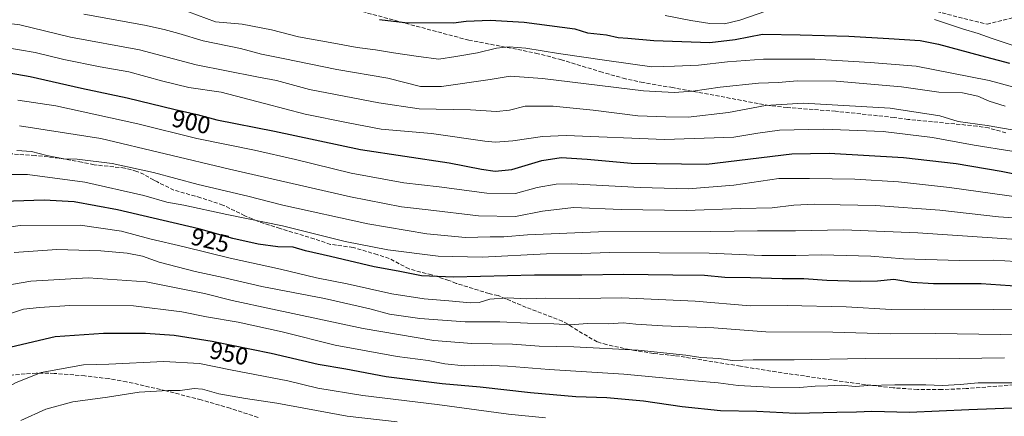
# Model space of a CAD drawing. Units: metres. Extents: x 620524 to 623961, y 4761880 to 4764255.
# Drawn here: x 621772 to 622178, y 4762802 to 4762966 of the extents above; entities that cross this region are included whole.
import ezdxf
from ezdxf.enums import TextEntityAlignment as Align

# ---------------------------------------------------------------- set-up
doc = ezdxf.new("R2010")
doc.units = ezdxf.units.M
doc.header["$MEASUREMENT"] = 0
doc.linetypes.add('DGN Style 3', pattern=[2.307223, 1.648017, -0.659207])
for name, color, linetype, lineweight in [('Curva de nivel maestra', 30, 'Continuous', 30), ('Curva de nivel normal', 30, 'Continuous', 0), ('Rótulo de curva de nivel directora', 7, 'Continuous', 0), ('Senda', 7, 'DGN Style 3', 0)]:
    doc.layers.add(name, color=color, linetype=linetype, lineweight=lineweight)
doc.styles.add('Style-Arial', font='txt')

msp = doc.modelspace()

# ---------------------------------------------------------------- linework, layer by layer
at = {"layer": 'Curva de nivel maestra', "color": 30, "linetype": 'Continuous', "lineweight": 30, "flags": 128}
for points, elevation in [([(621920.51, 4762966.1201), (621930.9, 4762964.8501), (621950.94, 4762964.6601), (621956.2, 4762965.4001), (621965.98, 4762965.8101), (621980.07, 4762964.9501), (622000.91, 4762962.2101), (622006.13, 4762960.5701), (622013.92, 4762959.8201), (622018.69, 4762958.6501), (622022.8, 4762958.4201), (622033.39, 4762957.4101), (622056.52, 4762956.5501), (622066.9, 4762957.8401), (622078.21, 4762960.0001), (622093.69, 4762959.8101), (622113.72, 4762959.2801), (622130.23, 4762958.2901), (622143.1, 4762957.4101), (622150.66, 4762955.9501), (622167.95, 4762951.2201), (622180, 4762948.1101)], 875), ([(621764.73, 4762944.6701), (621776.6, 4762942.6501), (621797.7, 4762937.7201), (621816.53, 4762933.8601), (621836.31, 4762928.9601), (621845.39, 4762926.9301), (621853.4, 4762924.6801), (621877.2, 4762920.0401), (621912.58, 4762912.4201), (621949.1, 4762906.9401), (621962.44, 4762904.4001), (621968.06, 4762903.5001), (621975, 4762904.2901), (621987.36, 4762907.8901), (621995.22, 4762909.2501), (622006.05, 4762908.5601), (622024.1, 4762906.8101), (622055.19, 4762906.4801), (622090.24, 4762910.6801), (622105.72, 4762910.9701), (622136.32, 4762909.1801), (622157.97, 4762906.7001), (622176.52, 4762903.5401), (622187.52, 4762901.3701)], 900), ([(622188.19, 4762855.6701), (622168.25, 4762857.0701), (622148.59, 4762857.0601), (622139.71, 4762857.6701), (622132.3, 4762858.8501), (622125.58, 4762858.2401), (622118.45, 4762858.0001), (622104.72, 4762858.5101), (622095.25, 4762859.1801), (622086.33, 4762859.1201), (622073.24, 4762859.5301), (622062.66, 4762859.6801), (622054.34, 4762860.5401), (622041.3, 4762860.6001), (622020.96, 4762860.9001), (622003.73, 4762860.6901), (621984.32, 4762860.6001), (621950.9, 4762859.8401), (621937.73, 4762860.3801), (621928.12, 4762862.3101), (621918.31, 4762864.0401), (621900.3, 4762868.3801), (621889.99, 4762870.7201), (621884.84, 4762872.1501), (621878.6, 4762872.3301), (621870.46, 4762873.4401), (621860.06, 4762875.8401), (621845.99, 4762879.8001), (621812.52, 4762887.6601), (621794.67, 4762890.9501), (621782.32, 4762891.6301), (621761.2, 4762890.8601)], 925), ([(621768.78, 4762831.0901), (621786.84, 4762835.3001), (621806.83, 4762836.7001), (621824.09, 4762836.7001), (621835.92, 4762835.8801), (621851.52, 4762833.4201), (621875.83, 4762828.4801), (621895.19, 4762823.9401), (621906.52, 4762821.9801), (621923.2, 4762818.9101), (621946.3, 4762815.9701), (621961.94, 4762814.6401), (621982.59, 4762812.2301), (622001.35, 4762810.5601), (622014.14, 4762810.1801), (622029.16, 4762808.8001), (622045.09, 4762806.4801), (622060.9, 4762804.9001), (622075.8, 4762804.5801), (622091.9, 4762803.7701), (622108.78, 4762804.1401), (622116.89, 4762804.2601), (622123.28, 4762804.5101), (622138.71, 4762804.1901), (622163.24, 4762805.2801), (622184.91, 4762806.1301)], 950)]:
    msp.add_lwpolyline(points, dxfattribs=dict(at, elevation=elevation))
at = {"layer": 'Curva de nivel normal', "color": 30, "linetype": 'Continuous', "lineweight": 0, "flags": 128}
for points, elevation in [([(621798.66, 4762968.27), (621823.69, 4762963.74), (621831.7, 4762961.92), (621837.86, 4762960.38), (621847.77, 4762957.3), (621863.16, 4762954.09), (621871.87, 4762951.8), (621880.78, 4762950.02), (621902.83, 4762945.46), (621923.82, 4762941.84), (621937.36, 4762938.51), (621945.95, 4762938.49), (621966.07, 4762941.36), (621974.28, 4762942.77), (621987.52, 4762941.81), (622029.18, 4762936.66), (622041.84, 4762936.05), (622049.45, 4762936.58), (622060.8, 4762938.22), (622076.59, 4762939.83), (622084.73, 4762940.09), (622092.42, 4762940.75), (622108.52, 4762940.63), (622135.52, 4762938.37), (622150.86, 4762936.18), (622160.54, 4762935.8), (622166.92, 4762934.47), (622171.52, 4762932.42), (622178.12, 4762930.29)], 885), ([(621841.84, 4762969.22), (621852.91, 4762965.13), (621863.95, 4762964.16), (621875.91, 4762961.85), (621887.08, 4762958.99), (621901.61, 4762956.36), (621911.2, 4762954.52), (621918.86, 4762953.63), (621926.15, 4762952.39), (621936.52, 4762950.88), (621944.87, 4762949.74), (621951.87, 4762950.88), (621960.86, 4762952.37), (621968.61, 4762954.22), (621973.89, 4762954.86), (621980.71, 4762954.33), (621994.13, 4762952.08), (622014.06, 4762949.23), (622032.67, 4762946.58), (622041.93, 4762946.86), (622051.85, 4762947.25), (622063.79, 4762948.66), (622078.57, 4762949.8), (622099.78, 4762949.78), (622122.49, 4762948.4), (622141.5, 4762946.79), (622171.63, 4762940.92), (622185.28, 4762937.28)], 880), ([(622038.08, 4762967.7), (622048.7, 4762965.66), (622056.56, 4762964.51), (622062.61, 4762964.32), (622068.8, 4762965.77), (622079.52, 4762969.6)], 870), ([(621756.86, 4762965.81), (621772.3, 4762963.92), (621793.23, 4762958.83), (621821.57, 4762953.6), (621844.87, 4762947.42), (621869.89, 4762942.41), (621878.04, 4762940.97), (621891.6, 4762937.29), (621920.17, 4762931.75), (621936.82, 4762929.27), (621957.94, 4762928.84), (621968.64, 4762928.22), (621974.02, 4762928.76), (621980.46, 4762930.32), (621991.98, 4762930.33), (622008.4, 4762928.71), (622026.86, 4762926.42), (622038.42, 4762925.92), (622047.52, 4762925.76), (622064.19, 4762927.76), (622079.47, 4762930.6), (622094.93, 4762931.64), (622130.8, 4762929.49), (622151.19, 4762926.34), (622158.82, 4762924.08), (622170.73, 4762922.32), (622190.44, 4762918.89)], 890), ([(622149.02, 4762966.16), (622160.52, 4762962.26), (622167.09, 4762960.37), (622172.78, 4762958.26), (622181.92, 4762955.27)], 870), ([(621765.66, 4762954.74), (621778.65, 4762952.52), (621790.49, 4762949.54), (621805.45, 4762946.59), (621817.23, 4762944.51), (621831.25, 4762940.7), (621841.86, 4762938.08), (621855.2, 4762936.14), (621873.06, 4762931.44), (621889.78, 4762927.11), (621907.53, 4762923.43), (621921.2, 4762920.88), (621941.86, 4762919.06), (621963.86, 4762915.92), (621968.28, 4762915.46), (621975.38, 4762916.04), (621987.52, 4762917.83), (621997.3, 4762918.26), (622037.9, 4762916.59), (622066.42, 4762917.56), (622076.32, 4762919.28), (622085.2, 4762920.49), (622103.39, 4762920.94), (622127.85, 4762919.85), (622148.21, 4762917.43), (622165.35, 4762914.31), (622180.88, 4762911.84)], 895), ([(621771.53, 4762932.79), (621787.2, 4762930.55), (621820.87, 4762923.12), (621845.2, 4762916.98), (621868.96, 4762912.22), (621885.88, 4762908.41), (621908.8, 4762902.74), (621930.5, 4762898.78), (621944.96, 4762897.12), (621964.62, 4762894.44), (621976.43, 4762894.36), (621985.42, 4762896.86), (621993.15, 4762898.17), (621999.52, 4762898.29), (622027.86, 4762896.76), (622047.65, 4762896.3), (622066.36, 4762897.71), (622084.98, 4762900.46), (622097.5, 4762900.59), (622116.24, 4762900.19), (622134.18, 4762899.14), (622155.28, 4762896.8), (622185.68, 4762892.62)], 905), ([(621772.18, 4762922.25), (621805.71, 4762916.99), (621858.66, 4762904.43), (621908.46, 4762893), (621929.47, 4762888.85), (621940.52, 4762887.63), (621961.19, 4762885.16), (621976.52, 4762884.83), (621987.52, 4762887.02), (622000.38, 4762888.63), (622020.05, 4762887.8), (622046.71, 4762887.34), (622069.19, 4762888.18), (622082.19, 4762888.36), (622091.11, 4762889.5), (622099.68, 4762889.94), (622110.16, 4762889.6), (622124.68, 4762889.34), (622151.19, 4762887.49), (622175.46, 4762884.67), (622203.62, 4762882.82)], 910), ([(621771.04, 4762912.07), (621777.15, 4762911.67), (621783.44, 4762910), (621790.5, 4762908.68), (621795.87, 4762908.49), (621810.4, 4762906.68), (621827.36, 4762902.98), (621845.81, 4762898.09), (621866.21, 4762893.28), (621880.64, 4762889.58), (621915.66, 4762881.81), (621939.92, 4762877.71), (621955.83, 4762876.14), (621966.07, 4762876.45), (621971.65, 4762876.45), (621981.38, 4762877.35), (622010.66, 4762878.56), (622056.87, 4762878.65), (622076.19, 4762878.88), (622091.86, 4762878.96), (622111.6, 4762879.42), (622142.18, 4762878.13), (622197.3, 4762874.42)], 915), ([(621760.26, 4762902.2), (621775.41, 4762902.14), (621799.05, 4762899.04), (621823.41, 4762893.45), (621832.87, 4762890.8), (621839.87, 4762889.53), (621857.53, 4762885.72), (621880.53, 4762881.03), (621906.31, 4762874.56), (621923.91, 4762871.04), (621944.66, 4762868.47), (621962.78, 4762868.09), (621989.19, 4762869.43), (622003.48, 4762869.62), (622015.34, 4762869.99), (622056.2, 4762869.76), (622077.92, 4762868.81), (622091.97, 4762868.74), (622102.55, 4762869.1), (622122.86, 4762868.43), (622136.34, 4762867.42), (622159.35, 4762866.72), (622173.55, 4762866.84), (622182.58, 4762866.29)], 920), ([(621752.72, 4762878.22), (621772.5, 4762881.13), (621797.2, 4762881.25), (621814.2, 4762878.74), (621825.87, 4762875.7), (621840.06, 4762872.36), (621858.97, 4762867.72), (621879.73, 4762863.19), (621894.53, 4762859.58), (621907.2, 4762857.03), (621925.53, 4762852.92), (621938.82, 4762850.83), (621949.02, 4762850.06), (621957.82, 4762849.19), (621961.53, 4762849.43), (621965.86, 4762850.77), (621973.22, 4762851.3), (621980.99, 4762850.92), (621988.95, 4762851.11), (622002.95, 4762851.04), (622020.3, 4762851.26), (622050.52, 4762849.94), (622073.14, 4762847.97), (622088.42, 4762848.11), (622112.69, 4762847.63), (622131.16, 4762846.49), (622145.13, 4762846.61), (622173.35, 4762846.5), (622204.92, 4762845.92)], 930), ([(621769.93, 4762870), (621787.6, 4762871.26), (621805.72, 4762870.72), (621816.58, 4762869.73), (621822.87, 4762868.49), (621829.73, 4762866.04), (621844.57, 4762862.11), (621856.04, 4762859.67), (621871.93, 4762856.01), (621897.76, 4762851.01), (621916.45, 4762846.76), (621924.54, 4762844.63), (621937.06, 4762842.78), (621955.79, 4762841.36), (621970.03, 4762841.44), (621981.44, 4762840.9), (621992.24, 4762840.58), (621998.95, 4762840.24), (622006.11, 4762840.71), (622014.61, 4762840.61), (622020.84, 4762840.94), (622026.03, 4762840.44), (622037.08, 4762839.81), (622058.15, 4762838.87), (622079.61, 4762837.34), (622107.16, 4762837.11), (622130.85, 4762836.47), (622149.4, 4762836.6), (622176.26, 4762836.23), (622191.5, 4762836.47)], 935), ([(621760.06, 4762855.36), (621776.83, 4762858.22), (621800.52, 4762859.6), (621824.35, 4762857.88), (621848.41, 4762853.12), (621859.73, 4762850.19), (621876.4, 4762846.68), (621913.76, 4762838.71), (621942.82, 4762833.77), (621958.52, 4762832.47), (621975.2, 4762832.16), (621986.28, 4762831.4), (622000.55, 4762831.14), (622026.99, 4762829.77), (622046.69, 4762827.65), (622052.76, 4762826.72), (622060.22, 4762826.28), (622065.86, 4762825.46), (622074.35, 4762825.68), (622091.18, 4762825.71), (622120.45, 4762826.3), (622149.88, 4762826.11), (622177.86, 4762826.53)], 940), ([(621767.62, 4762844.59), (621773.86, 4762846.65), (621780.36, 4762847.3), (621792.84, 4762848.12), (621819.19, 4762847.95), (621839.03, 4762845.56), (621849.15, 4762843.45), (621862.18, 4762841.3), (621880.39, 4762837.22), (621902.25, 4762831.85), (621927.76, 4762827.17), (621940.46, 4762825.44), (621947.32, 4762824.12), (621955.5, 4762823.31), (621963.44, 4762823.5), (621973.12, 4762823.14), (621990.31, 4762821.72), (622021.06, 4762819.89), (622050.16, 4762817.14), (622059.88, 4762816.28), (622068.2, 4762815.21), (622081.14, 4762814.45), (622093.43, 4762814.36), (622099.89, 4762814.91), (622105.16, 4762815.01), (622110.63, 4762815.32), (622116.5, 4762814.79), (622121.54, 4762815.16), (622132.68, 4762815.49), (622145.45, 4762815.48), (622152.37, 4762815.18), (622159.6, 4762815.56), (622167.05, 4762816.24), (622180.86, 4762816.24)], 945), ([(621745.44, 4762796.46), (621752.21, 4762804.06), (621759.98, 4762810.48), (621770.5, 4762816.26), (621781.03, 4762820.54), (621798.52, 4762823.66), (621808.97, 4762823.99), (621831.56, 4762825.02), (621846.34, 4762824.28), (621859.05, 4762821.66), (621882.75, 4762817.03), (621894.99, 4762814.04), (621913.64, 4762811.02), (621944.17, 4762807.26), (621973.61, 4762803.36), (621988.86, 4762801.84)], 955), ([(621927.67, 4762800.15), (621907.11, 4762802.44), (621878.18, 4762807.82), (621865.19, 4762809.77), (621854.3, 4762811.73), (621847.59, 4762813.7), (621844.17, 4762813.96), (621838.37, 4762813.08), (621833.24, 4762813.07), (621821.5, 4762812.34), (621808.39, 4762810.38), (621794.16, 4762808.4), (621782.96, 4762805.35), (621772.76, 4762800.69)], 960)]:
    msp.add_lwpolyline(points, dxfattribs=dict(at, elevation=elevation))
at = {"layer": 'Senda', "color": 7, "linetype": 'DGN Style 3', "lineweight": 0}
for points in [[(622002.3959, 4763019.2103, 867.0896), (622024.6209, 4763001.2185, 879.5133), (622050.0209, 4762999.1019, 876.5372), (622069.0709, 4762992.7519, 877.0582), (622089.1793, 4762985.3435, 881.2487), (622109.2877, 4762978.9935, 884.0098), (622130.4545, 4762973.7019, 886.2764), (622141.0377, 4762971.5851, 887.3017), (622170.6711, 4762964.1767, 892.1914), (622196.0713, 4762970.5269, 893.7133), (622208.7713, 4762976.8769, 887.979), (622223.5879, 4762976.8769, 910.9756), (622237.3463, 4762978.9935, 922.7096), (622252.1629, 4762975.8185, 925.5855), (622253.2213, 4762957.8267, 931.31), (622247.9297, 4762940.8935, 931.1389), (622244.7547, 4762923.9601, 931.7488), (622242.6379, 4762917.6101, 930.4478), (622243.3301, 4762900.7001, 930.5249)], [(622178.4501, 4762919.3601, 914.2328), (622171.3501, 4762921.3601, 913.9748), (622166.5501, 4762922.1301, 912.5674), (622138.1201, 4762924.9101, 908.417), (622132.4001, 4762925.6901, 908.0819), (622108.2201, 4762928.2801, 908.3041), (622088.3201, 4762929.8101, 907.5505), (622080.8901, 4762930.6501, 908.6536), (622041.2101, 4762937.9901, 906.4472), (622029.0801, 4762940.0701, 905.7874), (622021.7901, 4762941.6601, 905.5895), (622012.1801, 4762944.3401, 903.8653), (621995.4401, 4762949.4801, 902.9422), (621985.7901, 4762952.0101, 902.194), (621976.9201, 4762953.8701, 901.2778), (621957.2401, 4762957.5601, 900.3409), (621913.8601, 4762969.2101, 897.5538)], [(622188.5501, 4762815.9901, 965.6636), (622162.0201, 4762813.8601, 965.5362), (622152.0001, 4762813.4901, 964.0955), (622142.0001, 4762813.5601, 964.905), (622132.0301, 4762814.1901, 964.4393), (622118.2701, 4762815.7801, 963.7806), (622083.8601, 4762820.7501, 963.0188), (622069.0901, 4762823.1401, 961.3663), (622042.0101, 4762827.5101, 958.5835), (622033.3101, 4762828.3301, 958.9662), (622023.4401, 4762829.9801, 959.2501), (622013.9801, 4762832.0101, 958.5846), (622010.0901, 4762833.1401, 957.7772), (622002.1201, 4762837.7901, 954.6759), (621999.7301, 4762839.4101, 953.8575), (621997.9401, 4762840.5701, 953.3323), (621995.8301, 4762841.6301, 953.1621), (621980.8601, 4762847.3701, 951.3379), (621969.2701, 4762852.2401, 945.457), (621965.6101, 4762853.0601, 943.7143), (621952.0801, 4762857.2801, 946.1313), (621948.9601, 4762858.5201, 945.9325), (621941.8901, 4762860.7401, 945.8392), (621932.6501, 4762863.2301, 944.2954), (621924.4501, 4762867.5801, 942.3399), (621919.5501, 4762869.1201, 941.7247), (621909.5401, 4762872.0901, 941.9226), (621900.3101, 4762873.3401, 939.2871), (621893.5701, 4762875.6301, 939.4827), (621879.5101, 4762879.9101, 939.6067), (621870.1901, 4762882.9001, 940.2642), (621864.9801, 4762885.1901, 939.8958), (621855.9401, 4762889.5801, 938.3795), (621846.8301, 4762892.5901, 936.3003), (621835.7901, 4762895.7401, 937.0295), (621828.9701, 4762899.0901, 935.2496), (621827.4201, 4762899.9101, 934.9155), (621825.4701, 4762901.0201, 934.7764), (621823.4801, 4762902.1101, 934.6134), (621820.5001, 4762903.4801, 934.0919), (621815.5701, 4762904.8201, 933.7009), (621802.8601, 4762906.1801, 934.7738), (621797.8201, 4762907.2401, 934.0777), (621788.5101, 4762908.8701, 934.2397), (621778.6201, 4762910.0201, 934.6483), (621756.2401, 4762911.5201, 932.3702)], [(621870.4401, 4762802.0001, 979.7877), (621858.9601, 4762805.7401, 977.7238), (621846.9901, 4762809.2201, 973.1619), (621832.4601, 4762812.9701, 974.748), (621816.2901, 4762816.6901, 974.0192), (621808.9401, 4762817.9701, 973.6179), (621799.1001, 4762819.1201, 973.0996), (621786.5101, 4762820.1401, 971.9015), (621779.0401, 4762820.3001, 970.8675), (621769.1101, 4762819.4501, 969.4502), (621762.7301, 4762818.0801, 968.581), (621757.9701, 4762816.6901, 968.6476), (621745.5601, 4762812.0401, 969.6994), (621729.7401, 4762804.8301, 969.9835), (621715.4201, 4762799.9001, 969.5183)]]:
    msp.add_polyline3d(points, dxfattribs=at)

# ---------------------------------------------------------------- texts
at = {"layer": 'Rótulo de curva de nivel directora', "color": 7, "linetype": 'Continuous', "lineweight": 0, "style": 'Style-Arial'}
for s, rotation, p in [('900', 347.397627, (621842.9097, 4762923.8686)), ('925', 346.784328, (621850.7617, 4762875.0616)), ('950', 348.513454, (621858.4744, 4762828.3992))]:
    msp.add_text(s, height=7, rotation=rotation, dxfattribs=at).set_placement(p, align=Align.MIDDLE_CENTER)

doc.saveas('drawing.dxf')
